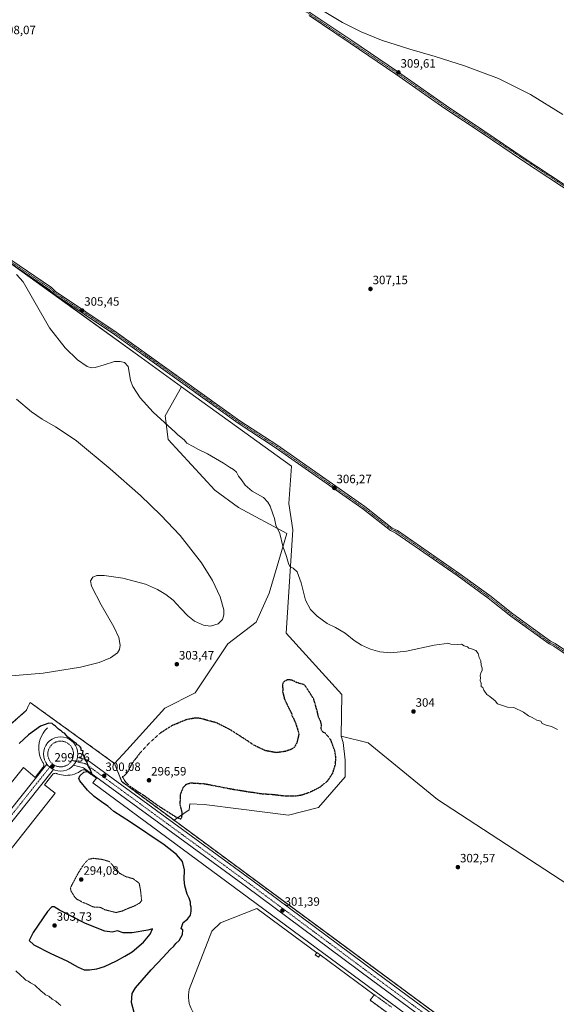
# Model space of a CAD drawing. Units: metres. Extents: x 594491 to 597963, y 4678178 to 4680538.
# Drawn here: x 596278 to 596722, y 4679016 to 4679829 of the extents above; entities that cross this region are included whole.
import ezdxf
from ezdxf.enums import TextEntityAlignment as Align

# ---------------------------------------------------------------- set-up
doc = ezdxf.new("R2010")
doc.units = ezdxf.units.M
doc.header["$MEASUREMENT"] = 0
for name, pattern in [('TRAZO_Y_PUNTO', [1, 0.5, -0.25, 0, -0.25]), ('TRAZOS', [0.75, 0.5, -0.25]), ('TRAZOS2', [0.375, 0.25, -0.125]), ('TRAZOSX2', [1.5, 1, -0.5])]:
    doc.linetypes.add(name, pattern=pattern)
for name, color, linetype, lineweight in [('Alambrada', 19, 'TRAZOS', 0), ('Carretera de calzada única', 19, 'Continuous', 13), ('Carretera de calzada única Cxs', 19, 'Continuous', 13), ('Carretera de calzada única eje', 19, 'TRAZO_Y_PUNTO', 0), ('Carátula', 7, 'Continuous', 5), ('Cultivos herbáceos CxS', 92, 'Continuous', 0), ('Cultivos leñosos', 92, 'Continuous', 0), ('Cultivos leñosos CxS', 92, 'Continuous', 0), ('Curva de nivel maestra', 36, 'Continuous', 30), ('Curva de nivel maestra depresión', 36, 'TRAZOS2', 30), ('Curva de nivel normal', 36, 'Continuous', 0), ('Curva de nivel normal depresión', 36, 'TRAZOS2', 0), ('Edificación ligera', 1, 'Continuous', 0), ('Edificación ligera Cxs', 1, 'Continuous', 0), ('Elemento construido', 1, 'Continuous', 0), ('Explanada', 19, 'Continuous', 0), ('Explanada Cxs', 19, 'Continuous', 0), ('Núcleo urbano', 19, 'Continuous', 0), ('Núcleo urbano CxS', 19, 'Continuous', 0), ('Pastizal CxS', 92, 'Continuous', 0), ('Pista no pavimentada', 254, 'Continuous', 13), ('Pista no pavimentada Cxs', 254, 'Continuous', 0), ('Pista pavimentada eje', 135, 'TRAZO_Y_PUNTO', 0), ('Punto de cota en terreno', 7, 'Continuous', 0), ('Recinto industrial', 135, 'TRAZOSX2', 0), ('Recinto industrial CxS', 135, 'Continuous', 0), ('Rótulo de punto de cota en terreno', 19, 'Continuous', 0)]:
    doc.layers.add(name, color=color, linetype=linetype, lineweight=lineweight)
doc.styles.add('Arial', font='txt', dxfattribs={"height": 0.2})

# ---------------------------------------------------------------- blocks, each defined once
blk = doc.blocks.new('*U159')
at = {"layer": 'Cultivos herbáceos CxS', "color": 92, "linetype": 'Continuous', "lineweight": 0}
blk.add_polyline3d([(596743.82, 4679106.74, 302.65), (596623.38, 4679185.14, 303.16), (596566.14, 4679231.89, 303.64), (596543.8, 4679237.47, 301.29), (596544.22, 4679271.84, 303.61), (596498.29, 4679322.58, 301.91), (596503.99, 4679407.85, 305.84), (596500.6, 4679429.56, 305.69), (596502.86, 4679460.42, 305.97), (596411.82, 4679526.15, 305.43), (596378.52, 4679550.2, 305.21), (596177.87, 4679695.07, 306.87), (596175.83, 4679694.66, 306.84), (596089.31, 4679751.59, 307.16), (596102.61, 4679991.61, 307.81)], dxfattribs=at)
blk = doc.blocks.new('5PATER')
at = {"layer": 'Carátula', "linetype": 'Continuous', "lineweight": 5}
h = blk.add_hatch(color=250, dxfattribs=at)
edge = h.paths.add_edge_path()
edge.add_ellipse((0, 0.01), major_axis=(-1.33, -1.34), ratio=0.999422, start_angle=0, end_angle=360)
blk = doc.blocks.new('*U188')
at = {"layer": 'Explanada Cxs', "color": 19, "linetype": 'Continuous', "lineweight": 0}
for points in [[(596523.71, 4679058.58, 303.53), (596522.41, 4679056.7, 302.53), (596525.06, 4679054.86, 303.14), (596526.44, 4679056.86, 303.99), (596571.13, 4679023.76, 302.4), (596567.72, 4679019.34, 303.48), (596582.01, 4679008.93, 303.56), (596486.77, 4678889.48, 299.01), (596482.99, 4678892.51, 299.46), (596468.19, 4678903.52, 299.62), (596462.25, 4678908.1, 299.91), (596460.05, 4678911.16, 300.03), (596458.48, 4678914.59, 300.31), (596457.59, 4678918.25, 301.03), (596457.43, 4678922.02, 301.75), (596458, 4678925.74, 301.94), (596459.27, 4678929.29, 302.13), (596461.2, 4678932.53, 302.42), (596483.45, 4678962.91, 303.03), (596425.11, 4679004.73, 302.84), (596423.53, 4679006.44, 302.76), (596422.11, 4679008.28, 302.79), (596420.87, 4679010.25, 302.72), (596419.82, 4679012.33, 302.72), (596418.97, 4679014.49, 302.6), (596418.32, 4679016.73, 302.5), (596417.89, 4679019.01, 302.45), (596417.67, 4679021.33, 302.39), (596417.67, 4679023.66, 302.34), (596417.89, 4679025.97, 302.21), (596418.32, 4679028.26, 302.16), (596436.82, 4679076.46, 300.93), (596444.04, 4679083.26, 300.77), (596474.15, 4679095.07, 301.52), (596523.71, 4679058.58, 303.53)], [(596495.76, 4678938.8, 306.65), (596486.87, 4678944.98, 302.72), (596472.46, 4678924.24, 306.87), (596481.35, 4678918.06, 306.7), (596495.76, 4678938.8, 306.65)]]:
    blk.add_polyline3d(points, close=True, dxfattribs=at)

msp = doc.modelspace()

# ---------------------------------------------------------------- linework, layer by layer
at = {"layer": 'Alambrada', "color": 19, "linetype": 'TRAZOS', "lineweight": 0}
msp.add_polyline3d([(596585.61, 4679013.44, 302.5), (596571.19, 4679023.84, 302.38), (596571.13, 4679023.76, 302.4), (596567.72, 4679019.34, 303.48), (596582.01, 4679008.93, 303.56)], dxfattribs=at)
at = {"layer": 'Carretera de calzada única', "color": 19, "linetype": 'Continuous', "lineweight": 13}
for points in [[(596300.6, 4679214.44, 299.32), (596299.76, 4679215.64, 299.33), (596298.72, 4679217.88, 299.36), (596298.08, 4679220.26, 299.39), (596297.86, 4679222.71, 299.44), (596298.08, 4679225.17, 299.49), (596298.72, 4679227.55, 299.55), (596299.76, 4679229.78, 299.61), (596301.17, 4679231.8, 299.66), (596302.92, 4679233.54, 299.71), (596304.93, 4679234.96, 299.74), (596307.17, 4679236, 299.77), (596309.55, 4679236.64, 299.81), (596312.01, 4679236.85, 299.84), (596314.46, 4679236.64, 299.85), (596316.84, 4679236, 299.9), (596319.08, 4679234.96, 300.03), (596321.09, 4679233.54, 299.82), (596322.84, 4679231.8, 300), (596324.25, 4679229.78, 300.01), (596325.29, 4679227.55, 299.91), (596325.93, 4679225.17, 299.92), (596326.15, 4679222.71, 299.93), (596325.97, 4679220.41, 299.9), (596325.83, 4679219.86, 299.89)], [(596322.65, 4679213.43, 299.73), (596324.25, 4679215.64, 299.8), (596325.29, 4679217.88, 299.85), (596325.83, 4679219.86, 299.89)], [(596322.65, 4679213.43, 299.73), (596324.25, 4679215.64, 299.8), (596325.29, 4679217.88, 299.85), (596325.83, 4679219.86, 299.89)], [(596325.83, 4679219.86, 299.89), (596334.01, 4679217.83, 300.01), (596469.85, 4679118.53, 301.05), (596573.04, 4679041.79, 302.03), (596700.7, 4678947.54, 302.06), (596860.45, 4678829.46, 300.66), (596939.44, 4678770.72, 299.89), (596947.63, 4678761.72, 299.94)], [(596054.8, 4678908.86, 290.25), (596104.4, 4678969.06, 292.19), (596227.41, 4679122.49, 296.62), (596300.6, 4679214.44, 299.32)], [(596300.6, 4679214.44, 299.32), (596301.17, 4679213.62, 299.31), (596302.95, 4679211.85, 299.3), (596304.93, 4679210.47, 299.29), (596305.99, 4679209.97, 299.3)], [(596300.6, 4679214.44, 299.32), (596301.17, 4679213.62, 299.31), (596302.95, 4679211.85, 299.3), (596304.93, 4679210.47, 299.29), (596305.99, 4679209.97, 299.3)], [(596322.65, 4679213.43, 299.73), (596321.09, 4679211.88, 299.68), (596319.08, 4679210.47, 299.61), (596316.84, 4679209.42, 299.53), (596314.46, 4679208.79, 299.46), (596312.01, 4679208.57, 299.38), (596309.55, 4679208.79, 299.33), (596307.17, 4679209.42, 299.3), (596305.99, 4679209.97, 299.3)], [(596941.67, 4678757.87, 299.85), (596934.72, 4678765.51, 300.02), (596856.28, 4678823.84, 300.64), (596696.54, 4678941.91, 302.03), (596568.88, 4679036.17, 302.01), (596465.7, 4679112.89, 301.09), (596330.99, 4679211.37, 299.93), (596322.65, 4679213.43, 299.73)], [(596305.99, 4679209.97, 299.3), (596232.88, 4679118.12, 296.62), (596109.83, 4678964.64, 292.16), (596060.47, 4678904.73, 290.43)]]:
    msp.add_polyline3d(points, dxfattribs=at)
at = {"layer": 'Carretera de calzada única Cxs', "color": 19, "linetype": 'Continuous', "lineweight": 13}
for points in [[(596325.83, 4679219.86, 299.89), (596325.29, 4679217.88, 299.85), (596324.25, 4679215.64, 299.8), (596322.65, 4679213.43, 299.73), (596321.09, 4679211.88, 299.68), (596319.08, 4679210.47, 299.61), (596316.84, 4679209.42, 299.53), (596314.46, 4679208.79, 299.46), (596312.01, 4679208.57, 299.38), (596309.55, 4679208.79, 299.33), (596307.17, 4679209.42, 299.3), (596305.99, 4679209.97, 299.3), (596304.93, 4679210.47, 299.29), (596302.95, 4679211.85, 299.3), (596301.17, 4679213.62, 299.31), (596300.6, 4679214.44, 299.32), (596299.76, 4679215.64, 299.33), (596298.72, 4679217.88, 299.36), (596298.08, 4679220.26, 299.39), (596297.86, 4679222.71, 299.44), (596298.08, 4679225.17, 299.49), (596298.72, 4679227.55, 299.55), (596299.76, 4679229.78, 299.61), (596301.17, 4679231.8, 299.66), (596302.92, 4679233.54, 299.71), (596304.93, 4679234.96, 299.74), (596307.17, 4679236, 299.77), (596309.55, 4679236.64, 299.81), (596312.01, 4679236.85, 299.84), (596314.46, 4679236.64, 299.85), (596316.84, 4679236, 299.9), (596319.08, 4679234.96, 300.03), (596321.09, 4679233.54, 299.82), (596322.84, 4679231.8, 300), (596324.25, 4679229.78, 300.01), (596325.29, 4679227.55, 299.91), (596325.93, 4679225.17, 299.92), (596326.15, 4679222.71, 299.93), (596325.97, 4679220.41, 299.9), (596325.83, 4679219.86, 299.89)], [(596947.63, 4678761.72, 299.94), (596947.08, 4678761.57, 299.94), (596944.96, 4678760.56, 299.92), (596942.94, 4678759.15, 299.89), (596941.67, 4678757.87, 299.85), (596934.72, 4678765.51, 300.02), (596856.28, 4678823.84, 300.64), (596696.54, 4678941.91, 302.03), (596568.88, 4679036.17, 302.01), (596465.7, 4679112.89, 301.09), (596330.99, 4679211.37, 299.93), (596322.65, 4679213.43, 299.73), (596324.25, 4679215.64, 299.8), (596325.29, 4679217.88, 299.85), (596325.83, 4679219.86, 299.89), (596334.01, 4679217.83, 300.01), (596469.85, 4679118.53, 301.05), (596573.04, 4679041.79, 302.03), (596700.7, 4678947.54, 302.06), (596860.45, 4678829.46, 300.66), (596939.44, 4678770.72, 299.89), (596947.63, 4678761.72, 299.94)], [(596305.99, 4679209.97, 299.3), (596232.88, 4679118.12, 296.62), (596109.83, 4678964.64, 292.16), (596060.47, 4678904.73, 290.43), (596058.8, 4678906.39, 290.39), (596056.9, 4678907.78, 290.33), (596054.8, 4678908.86, 290.25), (596104.4, 4678969.06, 292.19), (596227.41, 4679122.49, 296.62), (596300.6, 4679214.44, 299.32), (596301.17, 4679213.62, 299.31), (596302.95, 4679211.85, 299.3), (596304.93, 4679210.47, 299.29), (596305.99, 4679209.97, 299.3)]]:
    msp.add_polyline3d(points, close=True, dxfattribs=at)
at = {"layer": 'Carretera de calzada única eje', "color": 19, "linetype": 'TRAZO_Y_PUNTO', "lineweight": 0}
for points in [[(596321.21, 4679217.4, 299.76), (596321.99, 4679219.08, 299.81), (596322.47, 4679220.87, 299.84), (596322.63, 4679222.71, 299.87), (596322.47, 4679224.56, 299.88), (596321.99, 4679226.35, 299.9), (596321.21, 4679228.03, 299.93), (596320.15, 4679229.54, 299.9), (596318.84, 4679230.85, 299.87), (596317.32, 4679231.92, 299.87), (596315.64, 4679232.7, 299.87), (596313.85, 4679233.18, 299.84), (596312.01, 4679233.34, 299.81), (596310.16, 4679233.18, 299.79), (596308.37, 4679232.7, 299.76), (596306.69, 4679231.92, 299.73), (596305.17, 4679230.85, 299.7), (596303.86, 4679229.54, 299.66), (596302.8, 4679228.03, 299.62), (596302.02, 4679226.35, 299.58), (596301.54, 4679224.56, 299.54), (596301.38, 4679222.71, 299.5), (596301.54, 4679220.87, 299.46), (596302.02, 4679219.08, 299.43), (596302.8, 4679217.4, 299.4), (596303.86, 4679215.88, 299.38), (596305.17, 4679214.57, 299.37)], [(596305.17, 4679214.57, 299.37), (596302.95, 4679211.85, 299.3), (596230.14, 4679120.31, 296.65), (596107.11, 4678966.85, 292.22), (596055.67, 4678904.4, 290.26)], [(596305.17, 4679214.57, 299.37), (596306.69, 4679213.51, 299.37), (596308.37, 4679212.73, 299.38), (596310.16, 4679212.25, 299.41), (596312.01, 4679212.08, 299.44), (596313.85, 4679212.25, 299.49), (596315.64, 4679212.73, 299.54), (596317.32, 4679213.51, 299.6), (596318.84, 4679214.57, 299.65), (596320.15, 4679215.88, 299.71), (596321.21, 4679217.4, 299.76)], [(596321.21, 4679217.4, 299.76), (596332.5, 4679214.6, 299.96), (596467.77, 4679115.71, 301.09), (596570.96, 4679038.98, 302.05), (596698.62, 4678944.72, 302.07), (596858.36, 4678826.65, 300.67), (596937.08, 4678768.11, 300.04), (596946.72, 4678757.52, 299.88)]]:
    msp.add_polyline3d(points, dxfattribs=at)
at = {"layer": 'Cultivos herbáceos CxS', "color": 92, "linetype": 'Continuous', "lineweight": 0}
for points in [[(596089.31, 4679751.59, 307.16), (596090.39, 4679750.87, 307.19), (596091.42, 4679750.2, 307.22), (596175.83, 4679694.66, 306.84), (596176.66, 4679694.83, 306.83), (596177.87, 4679695.07, 306.87), (596273.04, 4679626.36, 305.19), (596378.52, 4679550.2, 305.21), (596411.82, 4679526.15, 305.43)], [(596411.82, 4679526.15, 305.43), (596502.86, 4679460.42, 305.97), (596500.6, 4679429.56, 305.69), (596503.99, 4679407.85, 305.84), (596498.29, 4679322.58, 301.91), (596544.22, 4679271.84, 303.61), (596543.8, 4679237.47, 301.29)], [(596543.8, 4679237.47, 301.29), (596566.14, 4679231.89, 303.64), (596623.38, 4679185.14, 303.16), (596743.82, 4679106.74, 302.65), (596925.43, 4678978.7, 301.5)]]:
    msp.add_polyline3d(points, dxfattribs=at)
at = {"layer": 'Cultivos leñosos', "color": 92, "linetype": 'Continuous', "lineweight": 0}
for points in [[(596089.31, 4679751.59, 307.16), (596090.39, 4679750.87, 307.19), (596091.42, 4679750.2, 307.22), (596175.83, 4679694.66, 306.84), (596176.66, 4679694.83, 306.83), (596177.87, 4679695.07, 306.87), (596273.04, 4679626.36, 305.19), (596378.52, 4679550.2, 305.21), (596411.82, 4679526.15, 305.43)], [(596411.82, 4679526.15, 305.43), (596398.39, 4679501.96, 305.35), (596400.81, 4679482.59, 303.66), (596439.29, 4679440.77, 302.4), (596458.89, 4679426.45, 302.29), (596498.98, 4679404.9, 305.57), (596484.34, 4679355.66, 301.32), (596473.7, 4679331.71, 301.19), (596450.02, 4679313.68, 304.33), (596423.13, 4679273.17, 302.28), (596398.22, 4679260.47, 302.87), (596366.65, 4679225.8, 303.41), (596356.54, 4679214.97, 302.5)], [(596356.54, 4679214.97, 302.5), (596292.8, 4679260.97, 302.48), (596286.69, 4679265.37, 303.81), (596283.6, 4679258.53, 302.3), (596263.12, 4679240.62, 302.97)], [(596543.8, 4679237.47, 301.29), (596545.33, 4679232.27, 301.49), (596547.23, 4679217.7, 301.89), (596547.23, 4679203.76, 303.09), (596525.07, 4679178.42, 303.87), (596500.37, 4679172.08, 304.23), (596461.11, 4679177.15, 304.35), (596430.71, 4679180.95, 304.67), (596418.67, 4679181.58, 302.61), (596418.16, 4679176.48, 302.53), (596405.71, 4679167.98, 300.33)], [(596543.8, 4679237.47, 301.29), (596566.14, 4679231.89, 303.64), (596623.38, 4679185.14, 303.16), (596743.82, 4679106.74, 302.65), (596925.43, 4678978.7, 301.5)], [(596405.71, 4679167.98, 300.33), (596551.78, 4679060.14, 301.86), (596820.48, 4678861.75, 301.03), (596880.88, 4678817.94, 300.16), (596953.44, 4678765.31, 299.56), (596960.72, 4678760.66, 299.85)]]:
    msp.add_polyline3d(points, dxfattribs=at)
at = {"layer": 'Cultivos leñosos CxS', "color": 92, "linetype": 'Continuous', "lineweight": 0}
for points in [[(596177.87, 4679695.07, 306.87), (596378.52, 4679550.2, 305.21), (596411.82, 4679526.15, 305.43), (596411.82, 4679526.15, 305.43), (596398.39, 4679501.96, 305.35), (596400.81, 4679482.59, 303.66), (596439.29, 4679440.77, 302.4), (596458.89, 4679426.45, 302.29), (596498.98, 4679404.9, 305.57), (596484.34, 4679355.66, 301.32), (596473.7, 4679331.71, 301.19), (596450.02, 4679313.68, 304.33), (596423.13, 4679273.17, 302.28), (596398.22, 4679260.47, 302.87), (596366.65, 4679225.8, 303.41), (596356.54, 4679214.97, 302.5), (596292.8, 4679260.96, 302.48), (596286.69, 4679265.37, 303.81), (596283.6, 4679258.53, 302.3), (596263.13, 4679240.62, 302.97)], [(596820.48, 4678861.75, 301.03), (596551.78, 4679060.14, 301.86), (596405.71, 4679167.98, 300.33), (596418.16, 4679176.48, 302.53), (596418.67, 4679181.58, 302.61), (596430.71, 4679180.95, 304.67), (596461.11, 4679177.15, 304.35), (596500.37, 4679172.08, 304.23), (596525.07, 4679178.42, 303.87), (596547.23, 4679203.76, 303.09), (596547.23, 4679217.7, 301.89), (596545.33, 4679232.27, 301.49), (596543.8, 4679237.47, 301.29), (596566.14, 4679231.89, 303.64), (596623.38, 4679185.14, 303.16), (596743.82, 4679106.74, 302.65), (596925.43, 4678978.7, 301.5)]]:
    msp.add_polyline3d(points, dxfattribs=at)
at = {"layer": 'Curva de nivel maestra', "color": 36, "linetype": 'Continuous', "lineweight": 30}
for points in [[(596372.68, 4679009.26, 300), (596370.47, 4679017.41, 300), (596370.99, 4679024.78, 300), (596373.75, 4679029.56, 300), (596379.25, 4679035.77, 300), (596386.66, 4679044.43, 300), (596396.67, 4679054.83, 300), (596402.56, 4679061.16, 300), (596405.46, 4679063.88, 300), (596407.3, 4679066.03, 300), (596409.81, 4679068.59, 300), (596412.77, 4679073.72, 300), (596413.1, 4679077.45, 300), (596411.7, 4679078.22, 300), (596412.04, 4679080.15, 300), (596413.3, 4679083.49, 300), (596416.8, 4679086.15, 300), (596419.25, 4679089.62, 300), (596419.89, 4679092.82, 300), (596419.73, 4679096.08, 300), (596419.31, 4679097.99, 300), (596419.21, 4679100.38, 300), (596418.19, 4679103.5, 300), (596416.64, 4679106.82, 300), (596414.54, 4679113.76, 300), (596414.07, 4679118.93, 300), (596414.43, 4679126.93, 300), (596412.73, 4679133.85, 300), (596407.86, 4679139.82, 300), (596397.56, 4679147.55, 300), (596369.76, 4679166.43, 300), (596355.94, 4679175.3, 300), (596350.92, 4679179.71, 300), (596345.76, 4679183.1, 300), (596339.62, 4679187.49, 300), (596334.29, 4679192.72, 300), (596327.97, 4679200.6, 300), (596327.14, 4679202.39, 300), (596327.76, 4679204.75, 300), (596331.21, 4679207.68, 300), (596333.66, 4679208.33, 300), (596334.92, 4679207.59, 300), (596336.2, 4679206.87, 300), (596337, 4679205.81, 300), (596337.71, 4679206.6, 300), (596336.36, 4679210.17, 300), (596335.1, 4679212.44, 300), (596333.61, 4679216.28, 300), (596331.6, 4679219.6, 300), (596330.98, 4679221.65, 300), (596330.29, 4679222.81, 300), (596330.29, 4679223.98, 300), (596330.62, 4679225.34, 300), (596329.02, 4679225.61, 300), (596328.94, 4679227.46, 300), (596328.01, 4679228.63, 300), (596327.04, 4679229.7, 300), (596325.52, 4679230.18, 300), (596324.85, 4679231.61, 300), (596323.22, 4679232.61, 300), (596321.52, 4679233.95, 300), (596320.08, 4679234.9, 300), (596317.84, 4679236.5, 300), (596315.17, 4679239.83, 300), (596313.89, 4679240.55, 300), (596312.63, 4679241.62, 300), (596310.24, 4679243.23, 300), (596307.61, 4679245.6, 300), (596306.08, 4679246.74, 300), (596305.07, 4679247.87, 300), (596302.1, 4679248.07, 300), (596295.34, 4679245.62, 300), (596290.4, 4679242.14, 300), (596285.56, 4679238.56, 300), (596277.7, 4679231.4, 300)], [(596335.76, 4679044.27, 300), (596341.95, 4679045.13, 300), (596348.35, 4679047.27, 300), (596358.15, 4679051.93, 300), (596364.93, 4679055.61, 300), (596371.04, 4679059.17, 300), (596380.56, 4679067.16, 300), (596385.92, 4679073.85, 300), (596387.86, 4679078.37, 300), (596384.08, 4679077.2, 300), (596371.15, 4679074.88, 300), (596363.79, 4679074.89, 300), (596358.94, 4679076.68, 300), (596354.65, 4679075.66, 300), (596348.52, 4679076.26, 300), (596332.43, 4679082.69, 300), (596310.93, 4679093.6, 300), (596306.72, 4679096.4, 300), (596304.76, 4679096.38, 300), (596301.03, 4679092.52, 300), (596289.33, 4679075.27, 300), (596286.08, 4679068.57, 300), (596289.79, 4679065.15, 300), (596303.83, 4679057.83, 300), (596317.11, 4679051.74, 300), (596326.38, 4679046.63, 300), (596331.48, 4679044.54, 300), (596335.76, 4679044.27, 300)]]:
    msp.add_polyline3d(points, dxfattribs=at)
at = {"layer": 'Curva de nivel maestra depresión', "color": 36, "linetype": 'TRAZOS2', "lineweight": 30}
msp.add_polyline3d([(596411.15, 4679169.02, 300), (596412.17, 4679170.33, 300), (596412.51, 4679174.15, 300), (596410.83, 4679180.49, 300), (596411, 4679189.15, 300), (596413.36, 4679195.15, 300), (596415.71, 4679197.69, 300), (596419.37, 4679198.89, 300), (596430.81, 4679198.17, 300), (596453.76, 4679193.7, 300), (596463.23, 4679192.24, 300), (596466.93, 4679191.51, 300), (596471.4, 4679191, 300), (596477.81, 4679189.95, 300), (596487.14, 4679189.35, 300), (596497.14, 4679188.12, 300), (596506.14, 4679188.1, 300), (596511.47, 4679189, 300), (596517.81, 4679191.16, 300), (596526.47, 4679195.48, 300), (596532.81, 4679200.72, 300), (596536.82, 4679206.87, 300), (596538.94, 4679213.64, 300), (596539.49, 4679219.49, 300), (596538.58, 4679225.18, 300), (596535.34, 4679234.18, 300), (596532.5, 4679237.83, 300), (596530.87, 4679239.71, 300), (596528.64, 4679240.9, 300), (596527.63, 4679242, 300), (596527.32, 4679243.91, 300), (596527.55, 4679246.56, 300), (596526.82, 4679249.83, 300), (596525.06, 4679253.14, 300), (596524.11, 4679257.72, 300), (596521.13, 4679268.11, 300), (596517.52, 4679273.83, 300), (596513.59, 4679279.81, 300), (596507.24, 4679281.65, 300), (596503.5, 4679283.5, 300), (596501.28, 4679283.95, 300), (596499.22, 4679283.92, 300), (596495.84, 4679282, 300), (596495.42, 4679280.13, 300), (596495.35, 4679278.02, 300), (596495.65, 4679276.33, 300), (596495.37, 4679274.1, 300), (596496, 4679272.1, 300), (596496.85, 4679268.3, 300), (596500.81, 4679259.96, 300), (596502.86, 4679256.2, 300), (596503.32, 4679253.99, 300), (596504.31, 4679252.31, 300), (596506.1, 4679248.29, 300), (596507.91, 4679242.69, 300), (596508.82, 4679238.87, 300), (596507.19, 4679231.98, 300), (596505.14, 4679228.3, 300), (596502.63, 4679226.59, 300), (596497.68, 4679224.83, 300), (596490.28, 4679223.81, 300), (596481.05, 4679225.49, 300), (596471.53, 4679230.06, 300), (596464.35, 4679234.98, 300), (596460.06, 4679237.62, 300), (596451.92, 4679242.91, 300), (596440.54, 4679248.52, 300), (596427.31, 4679252.14, 300), (596423.6, 4679252.4, 300), (596416.49, 4679251.23, 300), (596403.84, 4679246.09, 300), (596393.82, 4679239.64, 300), (596386.31, 4679232.84, 300), (596377.08, 4679222.79, 300), (596371.1, 4679215.12, 300), (596367.43, 4679208.03, 300), (596364.99, 4679205.15, 300), (596362.95, 4679203.81, 300), (596363.95, 4679202.12, 300), (596366.06, 4679199.06, 300), (596369.19, 4679196.19, 300), (596375.51, 4679191.84, 300), (596380.63, 4679188.64, 300), (596391.82, 4679180.49, 300), (596407.02, 4679170.87, 300), (596411.15, 4679169.02, 300)], dxfattribs=at)
at = {"layer": 'Curva de nivel normal', "color": 36, "linetype": 'Continuous', "lineweight": 0}
for points in [[(596726.9, 4679750.9, 310), (596700.33, 4679767.4, 310), (596673.87, 4679780.69, 310), (596645.84, 4679791.12, 310), (596621.39, 4679798.95, 310), (596600.67, 4679805.04, 310), (596577.13, 4679812.29, 310), (596560.27, 4679819.29, 310), (596544.91, 4679827.05, 310), (596509.22, 4679848.71, 310)], [(596722.64, 4679242.93, 305), (596717.63, 4679245.48, 305), (596713.16, 4679246.41, 305), (596709.84, 4679247.92, 305), (596708.73, 4679249.76, 305), (596705.43, 4679250.71, 305), (596701.52, 4679252.9, 305), (596698.72, 4679254.34, 305), (596694.54, 4679257.23, 305), (596686.55, 4679261.24, 305), (596681.13, 4679261.53, 305), (596673.13, 4679264.14, 305), (596671.03, 4679266.71, 305), (596666.78, 4679270.13, 305), (596664.21, 4679271.89, 305), (596661.74, 4679275.42, 305), (596660.98, 4679277.66, 305), (596659.62, 4679278.52, 305), (596659.44, 4679281.36, 305), (596658.79, 4679283.36, 305), (596658.94, 4679285.62, 305), (596658.8, 4679287.48, 305), (596659.28, 4679289.73, 305), (596660.33, 4679291.73, 305), (596660.37, 4679293.48, 305), (596659.44, 4679296.06, 305), (596659.15, 4679299.57, 305), (596657.92, 4679302.53, 305), (596656.99, 4679305.67, 305), (596655.17, 4679308.18, 305), (596651.56, 4679309.57, 305), (596649.38, 4679310.06, 305), (596648.13, 4679311.14, 305), (596645.38, 4679312.06, 305), (596643.13, 4679313.36, 305), (596640.13, 4679313.24, 305), (596634.32, 4679313.51, 305), (596631.89, 4679314.38, 305), (596628.99, 4679313.6, 305), (596620.62, 4679312.53, 305), (596597.74, 4679307.75, 305), (596584.95, 4679306.18, 305), (596575.67, 4679307.21, 305), (596568.08, 4679309.31, 305), (596560.52, 4679312.53, 305), (596554.59, 4679316.45, 305), (596547.06, 4679322.52, 305), (596539.19, 4679327.3, 305), (596532.34, 4679330.57, 305), (596523.96, 4679336.44, 305), (596518.38, 4679341.97, 305), (596514.45, 4679349.81, 305), (596510.88, 4679364.18, 305), (596507.39, 4679373.1, 305), (596504.03, 4679376.34, 305), (596501.49, 4679377.74, 305), (596500.35, 4679379.99, 305), (596498.67, 4679386, 305), (596495.59, 4679394.5, 305), (596493.13, 4679404.81, 305), (596489.88, 4679411.8, 305), (596488.85, 4679417.17, 305), (596487.3, 4679421.05, 305), (596485.18, 4679427.33, 305), (596483.21, 4679430.8, 305), (596479.75, 4679434.59, 305), (596470.38, 4679439.92, 305), (596464.5, 4679444.88, 305), (596461.32, 4679449.34, 305), (596459.08, 4679452.14, 305), (596457.26, 4679455.47, 305), (596454.84, 4679457.77, 305), (596451.45, 4679459.66, 305), (596446.45, 4679463.08, 305), (596433.48, 4679470.81, 305), (596425.98, 4679474.31, 305), (596421.52, 4679476.83, 305), (596416.26, 4679479.58, 305), (596413.96, 4679482.12, 305), (596408.89, 4679486.47, 305), (596406.88, 4679488.37, 305), (596388.54, 4679505.2, 305), (596377.81, 4679516.84, 305), (596371.67, 4679526.3, 305), (596369.83, 4679531.17, 305), (596368.72, 4679538.21, 305), (596367.77, 4679542.78, 305), (596364.77, 4679546.02, 305), (596361.28, 4679547.05, 305), (596356.44, 4679546.89, 305), (596347.93, 4679544.3, 305), (596340.46, 4679541.89, 305), (596337.49, 4679541.84, 305), (596333.78, 4679542.96, 305), (596326.02, 4679548.21, 305), (596315.7, 4679558.22, 305), (596302.92, 4679574.79, 305), (596290.95, 4679595.52, 305), (596280.9, 4679612.81, 305), (596275.46, 4679618.85, 305)], [(596275.45, 4679515.84, 305), (596287.78, 4679505.43, 305), (596296.62, 4679499.27, 305), (596307.68, 4679493, 305), (596313.21, 4679489.53, 305), (596325.08, 4679481.48, 305), (596352.97, 4679458.34, 305), (596377.85, 4679436.28, 305), (596394.73, 4679420.14, 305), (596410.84, 4679403.08, 305), (596428.48, 4679380.63, 305), (596437.53, 4679365.99, 305), (596443.95, 4679352.59, 305), (596446.88, 4679341.87, 305), (596446.88, 4679337.74, 305), (596445.68, 4679333.86, 305), (596442.19, 4679330.18, 305), (596435.85, 4679328.36, 305), (596429.93, 4679329.08, 305), (596422.56, 4679332.48, 305), (596417.22, 4679336.75, 305), (596411.17, 4679343.15, 305), (596404.89, 4679349.69, 305), (596398.95, 4679354.49, 305), (596391.93, 4679358.65, 305), (596381.98, 4679362.88, 305), (596363.5, 4679367.99, 305), (596348.07, 4679370.27, 305), (596341.93, 4679370.11, 305), (596338.6, 4679368.93, 305), (596336.8, 4679365.63, 305), (596337.52, 4679361.24, 305), (596345.42, 4679345.96, 305), (596356.04, 4679327.76, 305), (596360.1, 4679318.83, 305), (596361.29, 4679312.74, 305), (596360.59, 4679309.04, 305), (596358.92, 4679306.36, 305), (596353.12, 4679302.06, 305), (596343.8, 4679298.34, 305), (596328.41, 4679294.42, 305), (596297.52, 4679289.44, 305), (596271.01, 4679287.15, 305)], [(596312.27, 4679014.95, 295), (596310.72, 4679016.06, 295), (596308.06, 4679018.41, 295), (596305.09, 4679020.11, 295), (596302.2, 4679022.55, 295), (596299.5, 4679023.85, 295), (596298.27, 4679024.99, 295), (596296.02, 4679026.85, 295), (596290.66, 4679031.71, 295), (596287.17, 4679033.78, 295), (596285.11, 4679035.18, 295), (596283.32, 4679035.94, 295), (596281.91, 4679037.35, 295), (596278.86, 4679039.88, 295), (596275.09, 4679043.52, 295)]]:
    msp.add_polyline3d(points, dxfattribs=at)
at = {"layer": 'Curva de nivel normal depresión', "color": 36, "linetype": 'TRAZOS2', "lineweight": 0}
msp.add_polyline3d([(596357.82, 4679091.75, 295), (596362.82, 4679092.98, 295), (596367.48, 4679095.04, 295), (596372.98, 4679097.19, 295), (596377.51, 4679099.69, 295), (596379, 4679101.82, 295), (596378.55, 4679104.65, 295), (596378.01, 4679110.13, 295), (596376.92, 4679115.92, 295), (596372.06, 4679119.64, 295), (596365.8, 4679121.42, 295), (596360.64, 4679124.22, 295), (596352.3, 4679133.82, 295), (596346.15, 4679135.64, 295), (596338.82, 4679136.55, 295), (596334.82, 4679135.63, 295), (596331.16, 4679131.59, 295), (596326.6, 4679124.49, 295), (596320.98, 4679113.94, 295), (596320.16, 4679111.99, 295), (596320.47, 4679109.71, 295), (596323.33, 4679105, 295), (596325.57, 4679102.57, 295), (596327.4, 4679101.74, 295), (596329.95, 4679100.29, 295), (596334.27, 4679098.61, 295), (596338.89, 4679096.33, 295), (596342.79, 4679096.26, 295), (596345.24, 4679095.77, 295), (596348.52, 4679094.02, 295), (596357.82, 4679091.75, 295)], dxfattribs=at)
at = {"layer": 'Edificación ligera', "color": 1, "linetype": 'Continuous', "lineweight": 0}
for points in [[(596526.44, 4679056.86, 303.99), (596525.06, 4679054.86, 303.14), (596522.41, 4679056.7, 302.53), (596523.71, 4679058.58, 303.53)], [(596523.71, 4679058.58, 303.53), (596523.79, 4679058.69, 303.47), (596526.44, 4679056.86, 303.99)]]:
    msp.add_polyline3d(points, dxfattribs=at)
at = {"layer": 'Edificación ligera Cxs', "color": 1, "linetype": 'Continuous', "lineweight": 0}
msp.add_polyline3d([(596526.44, 4679056.86, 303.99), (596525.06, 4679054.86, 303.14), (596522.41, 4679056.7, 302.53), (596523.71, 4679058.58, 303.53), (596523.79, 4679058.69, 303.47), (596526.44, 4679056.86, 303.99)], close=True, dxfattribs=at)
at = {"layer": 'Elemento construido', "color": 1, "linetype": 'Continuous', "lineweight": 0}
for points in [[(596301.09, 4679244.4, 299.82), (596299.16, 4679242.3, 299.78), (596297.5, 4679239.98, 299.75), (596296.14, 4679237.48, 299.71), (596295.09, 4679234.84, 299.67), (596294.37, 4679232.08, 299.64), (596293.98, 4679229.26, 299.62), (596293.95, 4679226.41, 299.57), (596294.26, 4679223.58, 299.51), (596294.92, 4679220.81, 299.44), (596295.9, 4679218.13, 299.4), (596297.21, 4679215.6, 299.34), (596297.48, 4679215.29, 299.33), (596297.7, 4679214.94, 299.33), (596297.87, 4679214.57, 299.32), (596297.99, 4679214.17, 299.32), (596298.05, 4679213.76, 299.31), (596298.05, 4679213.35, 299.28), (596297.99, 4679212.94, 299.26), (596297.87, 4679212.55, 299.25), (596297.7, 4679212.17, 299.23), (596297.48, 4679211.83, 299.24), (596297.21, 4679211.52, 299.24), (596290.88, 4679203.35, 299.02), (596281.28, 4679211.52, 299.37), (596057.25, 4678932.97, 291.24)], [(596921.69, 4678768.14, 300.31), (596338.66, 4679198.85, 300.19), (596341.68, 4679202.7, 300.04), (596333.3, 4679208.83, 300.01), (596332.88, 4679209.12, 300), (596332.42, 4679209.35, 300), (596331.94, 4679209.52, 299.99), (596331.44, 4679209.62, 299.98), (596330.93, 4679209.65, 299.98), (596330.42, 4679209.6, 299.97), (596329.91, 4679209.49, 299.97), (596329.43, 4679209.32, 299.95), (596328.98, 4679209.08, 299.94), (596328.57, 4679208.77, 299.95), (596328.2, 4679208.42, 299.96), (596326.64, 4679207.51, 299.89), (596325.02, 4679206.74, 299.82), (596323.33, 4679206.11, 299.77), (596321.6, 4679205.62, 299.74), (596319.83, 4679205.28, 299.7), (596318.05, 4679205.09, 299.64), (596316.25, 4679205.05, 299.59), (596314.45, 4679205.16, 299.52), (596312.67, 4679205.42, 299.5), (596310.92, 4679205.82, 299.43), (596309.21, 4679206.38, 299.36), (596308.76, 4679206.57, 299.35), (596308.29, 4679206.69, 299.34), (596307.8, 4679206.75, 299.33), (596307.31, 4679206.73, 299.33), (596306.84, 4679206.64, 299.32), (596306.37, 4679206.49, 299.32), (596305.94, 4679206.26, 299.32), (596305.54, 4679205.98, 299.32), (596305.19, 4679205.64, 299.31), (596304.9, 4679205.25, 299.3), (596304.66, 4679204.83, 299.29), (596298.68, 4679197.31, 299), (596307.57, 4679190.24, 299.32), (596221.18, 4679081.6, 296.12)]]:
    msp.add_polyline3d(points, dxfattribs=at)
at = {"layer": 'Explanada', "color": 19, "linetype": 'Continuous', "lineweight": 0}
for points in [[(596418.97, 4679014.49, 302.6), (596418.32, 4679016.73, 302.5), (596417.89, 4679019.01, 302.45), (596417.67, 4679021.33, 302.39), (596417.67, 4679023.66, 302.34), (596417.89, 4679025.97, 302.21), (596418.32, 4679028.26, 302.16), (596436.82, 4679076.46, 300.93), (596444.04, 4679083.26, 300.77), (596474.15, 4679095.07, 301.52), (596523.71, 4679058.58, 303.53)], [(596526.44, 4679056.86, 303.99), (596525.06, 4679054.86, 303.14), (596522.41, 4679056.7, 302.53), (596523.71, 4679058.58, 303.53)], [(596526.44, 4679056.86, 303.99), (596571.13, 4679023.76, 302.4)], [(596571.13, 4679023.76, 302.4), (596567.72, 4679019.34, 303.48), (596582.01, 4679008.93, 303.56)]]:
    msp.add_polyline3d(points, dxfattribs=at)
at = {"layer": 'Núcleo urbano', "color": 19, "linetype": 'Continuous', "lineweight": 0}
for points in [[(596356.54, 4679214.97, 302.5), (596292.8, 4679260.97, 302.48), (596286.69, 4679265.37, 303.81), (596283.6, 4679258.53, 302.3), (596263.12, 4679240.62, 302.97)], [(596356.54, 4679214.97, 302.5), (596362.49, 4679199.89, 300.05), (596405.71, 4679167.98, 300.33)], [(596405.71, 4679167.98, 300.33), (596551.78, 4679060.14, 301.86), (596820.48, 4678861.75, 301.03), (596880.88, 4678817.94, 300.16), (596953.44, 4678765.31, 299.56), (596960.72, 4678760.66, 299.85)]]:
    msp.add_polyline3d(points, dxfattribs=at)
at = {"layer": 'Núcleo urbano CxS', "color": 19, "linetype": 'Continuous', "lineweight": 0}
msp.add_polyline3d([(596263.13, 4679240.62, 302.97), (596283.6, 4679258.53, 302.3), (596286.69, 4679265.37, 303.81), (596292.8, 4679260.96, 302.48), (596356.54, 4679214.97, 302.5), (596356.54, 4679214.97, 302.5), (596362.49, 4679199.89, 300.05), (596405.71, 4679167.98, 300.33), (596551.78, 4679060.14, 301.86), (596820.48, 4678861.75, 301.03)], dxfattribs=at)
at = {"layer": 'Pastizal CxS', "color": 92, "linetype": 'Continuous', "lineweight": 0}
msp.add_polyline3d([(596543.8, 4679237.47, 301.29), (596545.33, 4679232.27, 301.49), (596547.23, 4679217.7, 301.89), (596547.23, 4679203.76, 303.09), (596525.07, 4679178.42, 303.87), (596500.37, 4679172.08, 304.23), (596461.11, 4679177.15, 304.35), (596430.71, 4679180.95, 304.67), (596418.67, 4679181.58, 302.61), (596418.16, 4679176.48, 302.53), (596405.71, 4679167.98, 300.33), (596362.49, 4679199.89, 300.05), (596356.54, 4679214.97, 302.5), (596366.65, 4679225.8, 303.41), (596398.22, 4679260.47, 302.87), (596423.13, 4679273.17, 302.28), (596450.02, 4679313.68, 304.33), (596473.7, 4679331.71, 301.19), (596484.34, 4679355.66, 301.32), (596498.98, 4679404.9, 305.57), (596458.89, 4679426.45, 302.29), (596439.29, 4679440.77, 302.4), (596400.81, 4679482.59, 303.66), (596398.39, 4679501.96, 305.35), (596411.82, 4679526.15, 305.43), (596502.86, 4679460.42, 305.97), (596500.6, 4679429.56, 305.69), (596503.99, 4679407.85, 305.84), (596498.29, 4679322.58, 301.91), (596544.22, 4679271.84, 303.61), (596543.8, 4679237.47, 301.29)], close=True, dxfattribs=at)
for points in [[(596411.82, 4679526.15, 305.43), (596398.39, 4679501.96, 305.35), (596400.81, 4679482.59, 303.66), (596439.29, 4679440.77, 302.4), (596458.89, 4679426.45, 302.29), (596498.98, 4679404.9, 305.57), (596484.34, 4679355.66, 301.32), (596473.7, 4679331.71, 301.19), (596450.02, 4679313.68, 304.33), (596423.13, 4679273.17, 302.28), (596398.22, 4679260.47, 302.87), (596366.65, 4679225.8, 303.41), (596356.54, 4679214.97, 302.5)], [(596411.82, 4679526.15, 305.43), (596502.86, 4679460.42, 305.97), (596500.6, 4679429.56, 305.69), (596503.99, 4679407.85, 305.84), (596498.29, 4679322.58, 301.91), (596544.22, 4679271.84, 303.61), (596543.8, 4679237.47, 301.29)], [(596543.8, 4679237.47, 301.29), (596545.33, 4679232.27, 301.49), (596547.23, 4679217.7, 301.89), (596547.23, 4679203.76, 303.09), (596525.07, 4679178.42, 303.87), (596500.37, 4679172.08, 304.23), (596461.11, 4679177.15, 304.35), (596430.71, 4679180.95, 304.67), (596418.67, 4679181.58, 302.61), (596418.16, 4679176.48, 302.53), (596405.71, 4679167.98, 300.33)], [(596356.54, 4679214.97, 302.5), (596362.49, 4679199.89, 300.05), (596405.71, 4679167.98, 300.33)]]:
    msp.add_polyline3d(points, dxfattribs=at)
at = {"layer": 'Pista no pavimentada', "color": 254, "linetype": 'Continuous', "lineweight": 13}
for points in [[(596112.68, 4680106.56, 308.55), (596129.29, 4680096.25, 308.61), (596149.06, 4680084.93, 308.88), (596168.55, 4680070.96, 308.86), (596196.19, 4680052.73, 308.99), (596219.52, 4680036.29, 309.31), (596223.73, 4680034.16, 309.34), (596266.25, 4680005.66, 309.72), (596303.75, 4679980.15, 309.96), (596343.16, 4679953.59, 310.14), (596377.59, 4679929.59, 310.2), (596416.81, 4679903.22, 309.54), (596448.05, 4679881.01, 309.42), (596452.28, 4679879.46, 309.54), (596484.2, 4679858.03, 309.74), (596518.66, 4679834.81, 309.73), (596552.55, 4679812.01, 309.71), (596590.44, 4679786.49, 309.6), (596630.95, 4679758.11, 309.3), (596661.6, 4679737.61, 309.22), (596695.1, 4679715.03, 309.17), (596737.78, 4679686.94, 309.18)], [(596736.37, 4679684.88, 309.11), (596693.71, 4679712.94, 309.13), (596660.2, 4679735.54, 309.17), (596629.53, 4679756.05, 309.26), (596589.03, 4679784.43, 309.49), (596551.15, 4679809.94, 309.72), (596517.26, 4679832.74, 309.69)], [(596745.42, 4679294.24, 305.86), (596719.42, 4679311.76, 305.7), (596715.57, 4679313.69, 305.7), (596684.12, 4679336.46, 305.76), (596665.18, 4679351.57, 306.07), (596639.56, 4679370.08, 306.39), (596589.08, 4679405.27, 306.24), (596584.63, 4679407.24, 306.28), (596561.79, 4679425.14, 306.29), (596489.19, 4679476.01, 306.1), (596458.7, 4679495.93, 306), (596356.45, 4679569.26, 305.35), (596306.29, 4679602.8, 305.3), (596302.72, 4679606.28, 305.27), (596249.31, 4679642.41, 305.69), (596215.66, 4679666.58, 306.43), (596196.32, 4679680.78, 306.75), (596167.36, 4679701.48, 306.86), (596140.44, 4679720.53, 306.66), (596115.83, 4679737.64, 306.72), (596112.62, 4679740.26, 306.75), (596096.65, 4679750.35, 307.12), (596091.6, 4679753.42, 307.22)], [(596250.74, 4679644.46, 305.71), (596304.3, 4679608.23, 305.3), (596307.87, 4679604.75, 305.33), (596357.88, 4679571.31, 305.38), (596460.11, 4679497.99, 306.01), (596490.59, 4679478.08, 306.09), (596563.28, 4679427.14, 306.33), (596585.92, 4679409.4, 306.29), (596590.31, 4679407.46, 306.27), (596641.01, 4679372.12, 306.46), (596666.69, 4679353.56, 306.11), (596685.63, 4679338.45, 305.84), (596716.87, 4679315.84, 305.72), (596720.69, 4679313.92, 305.73), (596746.86, 4679296.29, 305.86)]]:
    msp.add_polyline3d(points, dxfattribs=at)
at = {"layer": 'Pista no pavimentada Cxs', "color": 254, "linetype": 'Continuous', "lineweight": 0}
for points in [[(596736.37, 4679684.88, 309.11), (596693.71, 4679712.94, 309.13), (596660.2, 4679735.54, 309.17), (596629.53, 4679756.05, 309.26), (596589.03, 4679784.43, 309.49), (596551.15, 4679809.94, 309.72), (596517.26, 4679832.74, 309.69)], [(596518.66, 4679834.81, 309.73), (596552.55, 4679812.01, 309.71), (596590.44, 4679786.49, 309.6), (596630.95, 4679758.11, 309.3), (596661.6, 4679737.61, 309.22), (596695.1, 4679715.03, 309.17), (596737.78, 4679686.94, 309.18)], [(596745.42, 4679294.24, 305.86), (596719.42, 4679311.76, 305.7), (596715.57, 4679313.69, 305.7), (596684.12, 4679336.46, 305.76), (596665.18, 4679351.57, 306.07), (596639.56, 4679370.08, 306.39), (596589.08, 4679405.27, 306.24), (596584.63, 4679407.24, 306.28), (596561.79, 4679425.14, 306.29), (596489.19, 4679476.01, 306.1), (596458.7, 4679495.93, 306), (596356.45, 4679569.26, 305.35), (596306.29, 4679602.8, 305.3), (596302.72, 4679606.28, 305.27), (596249.31, 4679642.41, 305.69)], [(596250.74, 4679644.46, 305.71), (596304.3, 4679608.23, 305.3), (596307.87, 4679604.75, 305.33), (596357.88, 4679571.31, 305.38), (596460.11, 4679497.99, 306.01), (596490.59, 4679478.08, 306.09), (596563.28, 4679427.14, 306.33), (596585.92, 4679409.4, 306.29), (596590.31, 4679407.46, 306.27), (596641.01, 4679372.12, 306.46), (596666.69, 4679353.56, 306.11), (596685.63, 4679338.45, 305.84), (596716.87, 4679315.84, 305.72), (596720.69, 4679313.92, 305.73), (596746.86, 4679296.29, 305.86)]]:
    msp.add_polyline3d(points, dxfattribs=at)
at = {"layer": 'Pista pavimentada eje', "color": 135, "linetype": 'TRAZO_Y_PUNTO', "lineweight": 0}
for points in [[(596737.08, 4679685.91, 309.15), (596630.24, 4679757.08, 309.28), (596589.74, 4679785.46, 309.55), (596451.71, 4679878.34, 309.57), (596447.47, 4679879.89, 309.42), (596416.1, 4679902.19, 309.52), (596342.46, 4679952.56, 310.14), (596223.1, 4680033.08, 309.34), (596218.88, 4680035.22, 309.3), (596195.49, 4680051.7, 308.98), (596167.87, 4680069.92, 308.8), (596148.38, 4680083.88, 308.85), (596128.72, 4680095.14, 308.57), (596117, 4680100.66, 308.49), (596116.35, 4680100.9, 308.49), (596115.66, 4680101.04, 308.5), (596114.96, 4680101.06, 308.5), (596114.27, 4680100.97, 308.5), (596113.6, 4680100.77, 308.5), (596112.97, 4680100.46, 308.5), (596112.45, 4680100.09, 308.5)], [(596090.94, 4679755.74, 307.2), (596091.57, 4679755, 307.21), (596092.16, 4679754.52, 307.2), (596113.36, 4679741.28, 306.76), (596250.03, 4679643.44, 305.72), (596303.51, 4679607.26, 305.28), (596307.08, 4679603.78, 305.31), (596357.17, 4679570.29, 305.36), (596459.41, 4679496.96, 306), (596489.89, 4679477.05, 306.1), (596562.54, 4679426.14, 306.31), (596585.28, 4679408.32, 306.28), (596589.7, 4679406.37, 306.26), (596640.29, 4679371.1, 306.42), (596665.94, 4679352.57, 306.09), (596684.88, 4679337.46, 305.8), (596716.22, 4679314.77, 305.71), (596720.06, 4679312.84, 305.72), (596746.14, 4679295.27, 305.86)]]:
    msp.add_polyline3d(points, dxfattribs=at)
at = {"layer": 'Recinto industrial', "color": 135, "linetype": 'TRAZOSX2', "lineweight": 0}
msp.add_polyline3d([(596194.19, 4679211.52, 302.35), (596213.24, 4679199.67, 303.06), (596222.97, 4679201.87, 302.98), (596238.85, 4679217.45, 302.47), (596263.13, 4679240.62, 302.97), (596283.6, 4679258.53, 302.3), (596286.69, 4679265.37, 303.81), (596356.54, 4679214.97, 302.5), (596362.49, 4679199.89, 300.05), (596820.48, 4678861.75, 301.03), (596953.44, 4678765.31, 299.56), (596961.11, 4678760.41, 299.86), (596962, 4678759.56, 299.89)], dxfattribs=at)
at = {"layer": 'Recinto industrial CxS', "color": 135, "linetype": 'Continuous', "lineweight": 0}
msp.add_polyline3d([(596263.13, 4679240.62, 302.97), (596283.6, 4679258.53, 302.3), (596286.69, 4679265.37, 303.81), (596356.54, 4679214.97, 302.5), (596362.49, 4679199.89, 300.05), (596820.48, 4678861.75, 301.03)], dxfattribs=at)

# ---------------------------------------------------------------- block references
at = {"layer": 'Cultivos herbáceos CxS', "color": 92, "linetype": 'Continuous', "lineweight": 0}
msp.add_blockref('*U159', (0, 0), dxfattribs=at)
at = {"layer": 'Explanada Cxs', "color": 19, "linetype": 'Continuous', "lineweight": 0}
msp.add_blockref('*U188', (0, 0), dxfattribs=at)
at = {"layer": 'Punto de cota en terreno', "linetype": 'Continuous', "lineweight": 0}
for p in [(596591.08, 4679785.78, 309.61), (596568.02, 4679606.87, 307.15), (596329.68, 4679589.11, 305.45), (596538.15, 4679442.47, 306.27), (596407.97, 4679296.83, 303.47), (596603.56, 4679257.81, 304), (596305.13, 4679212.47, 299.36), (596347.99, 4679204.72, 300.08), (596385, 4679201, 296.59), (596640.27, 4679129.23, 302.57), (596329, 4679119, 294.08), (596495.27, 4679093.4, 301.39), (596307, 4679081, 303.73)]:
    msp.add_blockref('5PATER', p, dxfattribs=at)

# ---------------------------------------------------------------- texts
at = {"layer": 'Rótulo de punto de cota en terreno', "color": 19, "linetype": 'Continuous', "lineweight": 0, "style": 'Arial'}
for s, p in [('308,07', (596262.38, 4679815.16)), ('309,61', (596592.84, 4679787.54)), ('307,15', (596569.78, 4679608.63)), ('305,45', (596331.44, 4679590.87)), ('306,27', (596539.91, 4679444.23)), ('303,47', (596409.73, 4679298.59)), ('304', (596605.32, 4679259.57)), ('299,36', (596306.89, 4679214.23)), ('300,08', (596349, 4679206.48)), ('296,59', (596386.76, 4679202.76)), ('302,57', (596642.03, 4679130.99)), ('294,08', (596330.76, 4679120.76)), ('301,39', (596497.03, 4679095.16)), ('303,73', (596308.76, 4679082.76))]:
    msp.add_text(s, height=7, dxfattribs=at).set_placement(p, align=Align.BOTTOM_LEFT)

doc.saveas('drawing.dxf')
